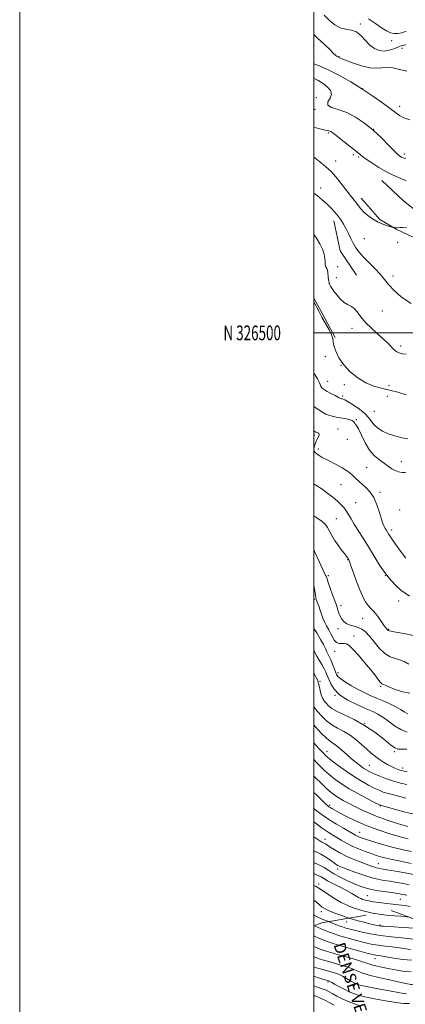
# Model space of a CAD drawing. Extents: x 2064800 to 2067700, y 324800 to 327700.
# Drawn here: x 2064800 to 2065062, y 326044 to 326713 of the extents above; entities that cross this region are included whole.
import ezdxf
from ezdxf.enums import TextEntityAlignment as Align

# ---------------------------------------------------------------- set-up
doc = ezdxf.new("R2010")
doc.units = 0
doc.header["$MEASUREMENT"] = 0
doc.linetypes.add('DGN Style 2', pattern=[51.195507, 30.717304, -20.478203])
doc.linetypes.add('DGN Style 3', pattern=[71.67371, 51.195507, -20.478203])
for name, color, linetype, lineweight in [('32000', 7, 'Continuous', 0), ('32001', 7, 'Continuous', 0), ('DENSE LABEL', 7, 'Continuous', 0), ('DTM HARD BREAKLINE', 7, 'Continuous', 0), ('DTM OBSCURED SPOT', 7, 'Continuous', 0), ('DTM SPOT ELEVATION', 2, 'Continuous', 13), ('INDEX CONTOUR', 41, 'Continuous', 13), ('INDEX CONTOUR DASHED', 41, 'DGN Style 3', 13), ('INTERMEDIATE CONTOUR', 44, 'Continuous', 0), ('INTERMEDIATE CONTOUR DASHED', 44, 'DGN Style 3', 0), ('OBSCURED GROUND BOUNDARY', 84, 'DGN Style 2', 0)]:
    doc.layers.add(name, color=color, linetype=linetype, lineweight=lineweight)
doc.styles.add('Style-WORKING', font='WORKING.shx')

msp = doc.modelspace()

# ---------------------------------------------------------------- linework, layer by layer
at = {"layer": '32000', "flags": 128}
for points in [[(2064800, 324800), (2067700, 324800), (2067700, 327700), (2064800, 327700), (2064800, 324800)], [(2065000, 325000), (2067500, 325000), (2067500, 327500), (2065000, 327500), (2065000, 325000)], [(2065000, 326500), (2067500, 326500)]]:
    msp.add_lwpolyline(points, dxfattribs=at)
at = {"layer": 'DTM HARD BREAKLINE'}
for points in [[(2065046.24, 326603.57, 1233.13), (2065060.97, 326589.64, 1232.79), (2065077.79, 326576.26, 1232.17), (2065100.81, 326567.1, 1232.12), (2065127.42, 326564.76, 1232.4), (2065150.85, 326567.59, 1232.06), (2065165.92, 326572.43, 1232.34)], [(2065032.29, 326591.45, 1232.57), (2065044.94, 326576.98, 1232.23), (2065056.47, 326570.31, 1231.95), (2065074.8, 326561.63, 1231.78), (2065095.19, 326555.58, 1231.1), (2065111.39, 326551.57, 1230.76), (2065134.41, 326542.93, 1231.16), (2065160.45, 326545.27, 1231.55), (2065177.55, 326555.34, 1231.67)], [(2065013.67, 326576.15, 1229.41), (2065018.04, 326555.86, 1228.95), (2065029.15, 326539.29, 1228.95)], [(2065000, 326523.669, 1226.137), (2065006.48, 326511.96, 1226.24), (2065014.45, 326496.93, 1226.08)]]:
    msp.add_polyline3d(points, dxfattribs=at)
at = {"layer": 'DTM OBSCURED SPOT'}
for p in [(2065022.38, 326099.72, 1177.3), (2065044.98, 326097.63, 1178.2), (2065041.65, 326074.79, 1171.3), (2065009.57, 326058.85, 1163.7), (2065027.48, 326056.45, 1165.7)]:
    msp.add_point(p, dxfattribs=at)
at = {"layer": 'DTM SPOT ELEVATION'}
for p in [(2065031.61, 326709.9, 1242.3), (2065053.05, 326698.53, 1243.4), (2065060.07, 326693.28, 1241.5), (2065017.13, 326687.69, 1240.1), (2065033.17, 326666, 1238), (2065001.82, 326659.9, 1234.5), (2065058.43, 326653.85, 1238.5), (2065000.74, 326651.8, 1235.7), (2065009.96, 326635.85, 1233.8), (2065040.83, 326638.26, 1236), (2065026.9, 326621.13, 1233.7), (2065030.49, 326619.59, 1233.8), (2065061.57, 326621.45, 1236.4), (2065014.93, 326616.76, 1232.7), (2065004.79, 326598.4, 1230.5), (2065034.41, 326564.11, 1230.9), (2065057.13, 326561.44, 1232), (2065016.31, 326545.05, 1228.9), (2065053.97, 326538.6, 1230.4), (2065015.25, 326537.44, 1228.8), (2065046.66, 326514.94, 1229.2), (2065025.98, 326503.08, 1227.3), (2065058.97, 326491.15, 1228.3), (2065007.78, 326483.74, 1225.8), (2065018.49, 326478.06, 1226), (2065009.45, 326467.03, 1224.9), (2065020.67, 326464.74, 1225.2), (2065051.13, 326464.07, 1226.8), (2065019.61, 326457.06, 1224.3), (2065050.08, 326456.82, 1224.7), (2065041.22, 326446.7, 1225), (2065028.92, 326441.13, 1222.1), (2065016.47, 326434.66, 1220.8), (2065000.33, 326430.57, 1219.7), (2065022.9, 326427.58, 1221.7), (2065003.1, 326421.15, 1220.4), (2065059.5, 326412.56, 1222.8), (2065035.92, 326408.65, 1221), (2065018.6, 326396.91, 1219), (2065045.11, 326391.67, 1220.3), (2065028.37, 326384.53, 1218.9), (2065058.5, 326379.55, 1220.67), (2065015.35, 326373.69, 1217), (2065053.04, 326366.05, 1220.4), (2065022.95, 326345.82, 1215.9), (2065009.94, 326335.04, 1214.3), (2065048.71, 326335.08, 1218), (2065000.45, 326318.93, 1211.8), (2065057.78, 326317.89, 1217.3), (2065018.58, 326314.58, 1214.5), (2065033.22, 326306.13, 1215.3), (2065016.41, 326299.09, 1213.4), (2065050.85, 326298.47, 1216.1), (2065027.24, 326294.14, 1212.5), (2065014.23, 326283.64, 1211.4), (2065016.53, 326269.09, 1210.5), (2065004.2, 326263.34, 1206), (2065045.38, 326259.87, 1211.8), (2065014.38, 326253.84, 1208), (2065034.64, 326234.81, 1206), (2065009.01, 326215.65, 1200.7), (2065054.85, 326215.53, 1205.7), (2065037.72, 326206.16, 1202.9), (2065060.42, 326204.39, 1204.5), (2065010.87, 326178.88, 1194.3), (2065045.16, 326178.58, 1197.9), (2065031.18, 326160.63, 1192.8), (2065007.59, 326155.98, 1188.7), (2065043.96, 326139.26, 1188.8), (2065016.19, 326135.82, 1185.5), (2065003.21, 326125.62, 1180.5), (2065036.35, 326117.57, 1182.9), (2065058.91, 326115.08, 1183), (2065005.06, 326106.8, 1177.4)]:
    msp.add_point(p, dxfattribs=at)
at = {"layer": 'INDEX CONTOUR'}
for points in [[(2065000, 326702.829, 1240), (2065002.618, 326700.339, 1240), (2065007.134, 326696.067, 1240), (2065011.042, 326692.343, 1240), (2065013.488, 326689.947, 1240), (2065014.751, 326688.67, 1240), (2065015.39, 326688.052, 1240), (2065015.876, 326687.695, 1240), (2065016.317, 326687.463, 1240), (2065017.257, 326687.038, 1240), (2065018.573, 326686.484, 1240), (2065021.476, 326685.333, 1240), (2065026.411, 326683.47, 1240), (2065032.397, 326681.469, 1240), (2065038.095, 326680.073, 1240), (2065042.521, 326679.784, 1240), (2065046.108, 326680.125, 1240), (2065049.643, 326680.383, 1240), (2065053.742, 326679.995, 1240), (2065058.336, 326679.04, 1240), (2065063.191, 326677.758, 1240)], [(2065000, 326594.952, 1230), (2065002.556, 326593.062, 1230), (2065005.793, 326590.47, 1230), (2065008.745, 326587.842, 1230), (2065011.568, 326585.037, 1230), (2065014.206, 326582.133, 1230), (2065016.555, 326579.267, 1230), (2065018.551, 326576.521, 1230), (2065020.294, 326573.763, 1230), (2065021.922, 326570.806, 1230), (2065023.552, 326567.54, 1230), (2065025.206, 326564.144, 1230), (2065026.881, 326560.874, 1230), (2065028.632, 326557.884, 1230), (2065030.769, 326554.918, 1230), (2065033.651, 326551.619, 1230), (2065037.456, 326547.762, 1230), (2065041.608, 326543.659, 1230), (2065045.335, 326539.755, 1230), (2065048.171, 326536.319, 1230), (2065050.859, 326532.927, 1230), (2065054.443, 326528.977, 1230), (2065059.679, 326524.234, 1230), (2065066.174, 326519.917, 1230)], [(2065000, 326433.385, 1220), (2065000.194, 326433.244, 1220), (2065001.348, 326432.498, 1220), (2065001.99, 326432.258, 1220), (2065002.715, 326432.054, 1220), (2065003.385, 326431.664, 1220), (2065003.672, 326430.929, 1220), (2065003.353, 326429.736, 1220), (2065002.607, 326428.164, 1220), (2065001.713, 326426.336, 1220), (2065000.918, 326424.388, 1220), (2065000.351, 326422.507, 1220), (2065000.107, 326420.891, 1220), (2065000.277, 326419.667, 1220), (2065000.895, 326418.692, 1220), (2065001.989, 326417.75, 1220), (2065003.594, 326416.661, 1220), (2065005.773, 326415.373, 1220), (2065008.59, 326413.864, 1220), (2065015.734, 326410.264, 1220), (2065019.26, 326408.347, 1220), (2065022.26, 326406.462, 1220), (2065024.771, 326404.605, 1220), (2065026.926, 326402.759, 1220), (2065028.875, 326400.892, 1220), (2065030.828, 326398.966, 1220), (2065033.014, 326396.93, 1220), (2065035.569, 326394.678, 1220), (2065038.271, 326391.873, 1220), (2065040.813, 326388.117, 1220), (2065042.941, 326383.247, 1220), (2065044.651, 326378.038, 1220), (2065045.996, 326373.5, 1220), (2065047.036, 326370.39, 1220), (2065047.855, 326368.452, 1220), (2065048.542, 326367.171, 1220), (2065049.175, 326366.111, 1220), (2065051.086, 326363.019, 1220), (2065052.146, 326361.375, 1220), (2065053.931, 326358.756, 1220), (2065056.618, 326354.954, 1220), (2065059.703, 326350.696, 1220), (2065062.503, 326346.951, 1220)], [(2065000, 326299.211, 1210), (2065001.976, 326296.15, 1210), (2065004.662, 326291.728, 1210), (2065006.583, 326288.175, 1210), (2065007.881, 326285.442, 1210), (2065008.864, 326283.282, 1210), (2065009.794, 326281.433, 1210), (2065010.749, 326279.596, 1210), (2065011.759, 326277.459, 1210), (2065012.829, 326274.843, 1210), (2065013.86, 326272.097, 1210), (2065014.728, 326269.704, 1210), (2065015.43, 326267.978, 1210), (2065016.446, 326266.563, 1210), (2065018.376, 326264.937, 1210), (2065021.62, 326262.73, 1210), (2065025.755, 326260.184, 1210), (2065030.155, 326257.698, 1210), (2065034.344, 326255.567, 1210), (2065038.438, 326253.686, 1210), (2065042.705, 326251.85, 1210), (2065047.286, 326249.902, 1210), (2065051.823, 326247.889, 1210), (2065055.833, 326245.906, 1210), (2065058.98, 326244.053, 1210), (2065061.517, 326242.436, 1210), (2065063.846, 326241.164, 1210)], [(2065000, 326221.454, 1200), (2065001.696, 326219.589, 1200), (2065003.66, 326217.467, 1200), (2065005.511, 326215.523, 1200), (2065007.191, 326213.645, 1200), (2065007.929, 326212.913, 1200), (2065009.36, 326211.692, 1200), (2065012.099, 326209.528, 1200), (2065016.515, 326206.165, 1200), (2065021.988, 326202.161, 1200), (2065027.652, 326198.273, 1200), (2065032.789, 326195.105, 1200), (2065037.275, 326192.647, 1200), (2065041.137, 326190.735, 1200), (2065044.423, 326189.221, 1200), (2065047.273, 326188.044, 1200), (2065049.85, 326187.152, 1200), (2065052.351, 326186.475, 1200), (2065055.107, 326185.836, 1200), (2065058.484, 326185.035, 1200), (2065062.692, 326183.959, 1200)], [(2065000, 326167.702, 1190), (2065005.63, 326163.568, 1190), (2065009.807, 326160.673, 1190), (2065012.909, 326158.696, 1190), (2065015.677, 326157.038, 1190), (2065018.73, 326155.223, 1190), (2065022.213, 326153.256, 1190), (2065026.153, 326151.263, 1190), (2065030.501, 326149.363, 1190), (2065034.916, 326147.641, 1190), (2065038.984, 326146.176, 1190), (2065042.447, 326145.013, 1190), (2065045.665, 326144.047, 1190), (2065049.158, 326143.14, 1190), (2065053.286, 326142.187, 1190), (2065057.784, 326141.225, 1190), (2065062.231, 326140.325, 1190), (2065066.294, 326139.561, 1190)], [(2065000, 326124.585, 1180), (2065001.214, 326124.031, 1180), (2065003.511, 326122.714, 1180), (2065005.95, 326121.064, 1180), (2065009.636, 326118.614, 1180), (2065014.144, 326115.751, 1180), (2065018.672, 326113.079, 1180), (2065022.61, 326111.058, 1180), (2065026.147, 326109.584, 1180), (2065029.665, 326108.41, 1180), (2065033.44, 326107.343, 1180), (2065037.31, 326106.387, 1180), (2065041.003, 326105.594, 1180), (2065041.57, 326105.494, 1180)]]:
    msp.add_polyline3d(points, dxfattribs=at)
at = {"layer": 'INDEX CONTOUR DASHED'}
for points in [[(2065041.57, 326105.494, 1180), (2065044.351, 326105.003, 1180), (2065047.593, 326104.568, 1180), (2065051.07, 326104.236, 1180), (2065059.155, 326103.647, 1180), (2065063.138, 326103.293, 1180), (2065064.388, 326103.146, 1180)], [(2065000, 326083.145, 1170), (2065001.147, 326082.638, 1170), (2065004.352, 326081.345, 1170), (2065007.123, 326080.353, 1170), (2065009.953, 326079.441, 1170), (2065013.28, 326078.451, 1170), (2065017.533, 326077.242, 1170), (2065022.877, 326075.742, 1170), (2065028.44, 326074.157, 1170), (2065033.086, 326072.761, 1170), (2065036.049, 326071.753, 1170), (2065038.035, 326071.016, 1170), (2065040.118, 326070.355, 1170), (2065043.153, 326069.611, 1170), (2065047.105, 326068.773, 1170), (2065051.721, 326067.865, 1170), (2065056.721, 326066.942, 1170), (2065061.713, 326066.186, 1170), (2065066.283, 326065.813, 1170)], [(2065000, 326049.931, 1160), (2065000.798, 326049.634, 1160), (2065004.202, 326048.255, 1160), (2065007.602, 326046.61, 1160), (2065010.869, 326044.843, 1160), (2065013.778, 326043.196, 1160)]]:
    msp.add_polyline3d(points, dxfattribs=at)
at = {"layer": 'INTERMEDIATE CONTOUR'}
for points in [[(2065007.069, 326715.781, 1242), (2065010.677, 326712.248, 1242), (2065014.31, 326709.302, 1242), (2065018.015, 326707.292, 1242), (2065021.8, 326706.349, 1242), (2065025.532, 326705.727, 1242), (2065029.032, 326704.464, 1242), (2065032.194, 326701.901, 1242), (2065035.158, 326698.605, 1242), (2065038.129, 326695.449, 1242), (2065041.269, 326693.154, 1242), (2065044.558, 326691.846, 1242), (2065047.936, 326691.496, 1242), (2065051.313, 326692.014, 1242), (2065054.489, 326693.044, 1242), (2065057.233, 326694.163, 1242), (2065059.399, 326695.016, 1242), (2065061.168, 326695.51, 1242), (2065062.797, 326695.619, 1242)], [(2065037.27, 326713.409, 1244), (2065041.998, 326710.185, 1244), (2065045.986, 326707.384, 1244), (2065049.339, 326705.232, 1244), (2065052.18, 326703.901, 1244), (2065054.738, 326703.328, 1244), (2065057.263, 326703.39, 1244), (2065059.967, 326703.966, 1244), (2065062.919, 326704.934, 1244)], [(2065000, 326682.877, 1238), (2065003.915, 326681.393, 1238), (2065010.31, 326678.541, 1238), (2065017.473, 326674.851, 1238), (2065025.081, 326670.511, 1238), (2065032.784, 326665.77, 1238), (2065040.193, 326660.908, 1238), (2065046.786, 326656.34, 1238), (2065051.998, 326652.511, 1238), (2065055.548, 326649.729, 1238), (2065058.271, 326647.749, 1238), (2065061.283, 326646.186, 1238), (2065065.323, 326644.794, 1238)], [(2065000, 326672.849, 1236), (2065000.286, 326672.777, 1236), (2065001.718, 326672.188, 1236), (2065003.179, 326671.425, 1236), (2065004.9, 326670.379, 1236), (2065006.982, 326668.949, 1236), (2065009.365, 326667.065, 1236), (2065011.342, 326664.792, 1236), (2065012.047, 326662.232, 1236), (2065011.046, 326659.519, 1236), (2065009.634, 326656.934, 1236), (2065009.542, 326654.794, 1236), (2065012.05, 326653.251, 1236), (2065016.648, 326651.793, 1236), (2065022.378, 326649.747, 1236), (2065028.415, 326646.597, 1236), (2065034.466, 326642.467, 1236), (2065040.371, 326637.641, 1236), (2065045.933, 326632.472, 1236), (2065050.807, 326627.591, 1236), (2065054.613, 326623.696, 1236), (2065057.108, 326621.287, 1236), (2065058.606, 326620.044, 1236), (2065059.561, 326619.444, 1236), (2065060.532, 326619.016, 1236), (2065062.493, 326618.494, 1236)], [(2065000, 326639.789, 1234), (2065003.23, 326638.814, 1234), (2065006.774, 326638.031, 1234), (2065010.273, 326637.337, 1234), (2065011.003, 326637.123, 1234), (2065011.702, 326636.761, 1234), (2065012.901, 326635.901, 1234), (2065015.141, 326634.154, 1234), (2065030.382, 326622.071, 1234), (2065031.22, 326621.374, 1234), (2065031.95, 326620.734, 1234), (2065033.179, 326619.768, 1234), (2065035.545, 326618.091, 1234), (2065039.448, 326615.487, 1234), (2065044.33, 326612.405, 1234), (2065049.39, 326609.461, 1234), (2065053.931, 326607.158, 1234), (2065057.643, 326605.511, 1234), (2065061.859, 326603.792, 1234), (2065062.913, 326603.342, 1234)], [(2065000, 326619.433, 1232), (2065000.639, 326618.945, 1232), (2065004.208, 326616.246, 1232), (2065007.991, 326613.156, 1232), (2065011.971, 326609.346, 1232), (2065016.066, 326604.68, 1232), (2065019.955, 326599.794, 1232), (2065023.251, 326595.511, 1232), (2065025.687, 326592.43, 1232), (2065027.466, 326590.234, 1232), (2065028.91, 326588.374, 1232), (2065030.323, 326586.401, 1232), (2065031.949, 326584.258, 1232), (2065034.017, 326581.985, 1232), (2065036.687, 326579.65, 1232), (2065039.846, 326577.407, 1232), (2065043.317, 326575.439, 1232), (2065046.872, 326573.893, 1232), (2065050.097, 326572.772, 1232), (2065052.529, 326572.043, 1232), (2065053.868, 326571.661, 1232), (2065054.456, 326571.519, 1232), (2065054.799, 326571.494, 1232), (2065056.088, 326571.486, 1232), (2065058.44, 326571.528, 1232), (2065060.327, 326571.499, 1232), (2065063.081, 326571.332, 1232)], [(2065000, 326566.847, 1228), (2065001.798, 326564.417, 1228), (2065004.186, 326560.556, 1228), (2065005.96, 326556.911, 1228), (2065007.077, 326553.59, 1228), (2065007.558, 326550.684, 1228), (2065007.691, 326548.247, 1228), (2065007.834, 326546.321, 1228), (2065008.246, 326544.893, 1228), (2065008.802, 326543.723, 1228), (2065009.282, 326542.518, 1228), (2065009.523, 326541.058, 1228), (2065009.705, 326537.798, 1228), (2065009.902, 326536.313, 1228), (2065010.161, 326535.073, 1228), (2065010.398, 326534.167, 1228), (2065010.558, 326533.623, 1228), (2065010.711, 326533.227, 1228), (2065010.957, 326532.704, 1228), (2065011.409, 326531.81, 1228), (2065012.234, 326530.408, 1228), (2065013.613, 326528.388, 1228), (2065015.645, 326525.76, 1228), (2065018.088, 326523.007, 1228), (2065020.621, 326520.73, 1228), (2065022.985, 326519.305, 1228), (2065025.191, 326518.216, 1228), (2065027.312, 326516.722, 1228), (2065029.469, 326514.257, 1228), (2065031.961, 326510.965, 1228), (2065035.132, 326507.161, 1228), (2065039.144, 326503.17, 1228), (2065043.436, 326499.326, 1228), (2065047.263, 326495.968, 1228), (2065050.07, 326493.344, 1228), (2065052.039, 326491.329, 1228), (2065053.539, 326489.706, 1228), (2065054.909, 326488.307, 1228), (2065056.367, 326487.159, 1228), (2065058.103, 326486.339, 1228), (2065060.263, 326485.875, 1228), (2065062.815, 326485.609, 1228)], [(2065000, 326521.262, 1226), (2065000.122, 326521.041, 1226), (2065003.362, 326514.74, 1226), (2065005.569, 326510.653, 1226), (2065008.043, 326506.321, 1226), (2065010.379, 326502.183, 1226), (2065012.096, 326498.71, 1226), (2065012.9, 326496.161, 1226), (2065013.236, 326493.95, 1226), (2065013.735, 326491.287, 1226), (2065014.95, 326487.581, 1226), (2065017.118, 326483.096, 1226), (2065020.401, 326478.301, 1226), (2065024.844, 326473.645, 1226), (2065030.04, 326469.487, 1226), (2065035.47, 326466.165, 1226), (2065040.741, 326463.885, 1226), (2065045.969, 326462.332, 1226), (2065051.4, 326461.057, 1226), (2065057.147, 326459.674, 1226), (2065062.8, 326458.02, 1226)], [(2065000, 326472.617, 1224), (2065000.707, 326471.652, 1224), (2065002.606, 326468.741, 1224), (2065003.726, 326466.505, 1224), (2065004.33, 326464.872, 1224), (2065004.861, 326463.625, 1224), (2065005.704, 326462.549, 1224), (2065007.048, 326461.481, 1224), (2065009.025, 326460.265, 1224), (2065011.648, 326458.821, 1224), (2065014.433, 326457.368, 1224), (2065016.77, 326456.198, 1224), (2065018.217, 326455.524, 1224), (2065018.98, 326455.233, 1224), (2065019.433, 326455.13, 1224), (2065019.971, 326454.992, 1224), (2065021.089, 326454.485, 1224), (2065023.306, 326453.245, 1224), (2065026.884, 326451.047, 1224), (2065031.051, 326448.212, 1224), (2065034.782, 326445.199, 1224), (2065037.341, 326442.383, 1224), (2065039.173, 326439.812, 1224), (2065041.015, 326437.452, 1224), (2065043.479, 326435.276, 1224), (2065046.686, 326433.289, 1224), (2065050.632, 326431.503, 1224), (2065055.207, 326429.954, 1224), (2065059.865, 326428.77, 1224), (2065063.966, 326428.1, 1224)], [(2065000, 326450.154, 1222), (2065000.318, 326449.866, 1222), (2065003.387, 326447.646, 1222), (2065005.955, 326446.026, 1222), (2065008.162, 326444.88, 1222), (2065010.298, 326444.049, 1222), (2065012.61, 326443.391, 1222), (2065015.173, 326442.829, 1222), (2065018.02, 326442.301, 1222), (2065021.091, 326441.752, 1222), (2065023.967, 326441.142, 1222), (2065026.135, 326440.435, 1222), (2065027.255, 326439.631, 1222), (2065027.663, 326438.863, 1222), (2065027.863, 326438.297, 1222), (2065028.296, 326437.925, 1222), (2065029.133, 326437.043, 1222), (2065030.481, 326434.769, 1222), (2065032.419, 326430.574, 1222), (2065034.918, 326425.334, 1222), (2065037.926, 326420.275, 1222), (2065041.335, 326416.357, 1222), (2065044.829, 326413.465, 1222), (2065048.037, 326411.221, 1222), (2065050.7, 326409.314, 1222), (2065053.008, 326407.72, 1222), (2065055.254, 326406.487, 1222), (2065057.655, 326405.647, 1222), (2065060.081, 326405.182, 1222), (2065062.319, 326405.056, 1222)], [(2065000, 326397.54, 1218), (2065001.355, 326396.61, 1218), (2065005.7, 326393.722, 1218), (2065009.658, 326390.909, 1218), (2065013.136, 326388.212, 1218), (2065016.072, 326385.71, 1218), (2065018.444, 326383.441, 1218), (2065020.378, 326381.278, 1218), (2065022.036, 326379.054, 1218), (2065023.603, 326376.593, 1218), (2065025.331, 326373.675, 1218), (2065027.489, 326370.071, 1218), (2065030.274, 326365.618, 1218), (2065033.568, 326360.407, 1218), (2065037.186, 326354.594, 1218), (2065040.954, 326348.393, 1218), (2065044.797, 326342.237, 1218), (2065048.663, 326336.615, 1218), (2065052.477, 326331.922, 1218), (2065056.078, 326328.168, 1218), (2065059.287, 326325.272, 1218), (2065062.078, 326323.072, 1218), (2065065.06, 326321.101, 1218)], [(2065000, 326375.739, 1216), (2065002.078, 326374.361, 1216), (2065005.647, 326371.83, 1216), (2065007.867, 326369.868, 1216), (2065009.382, 326367.877, 1216), (2065010.766, 326365.383, 1216), (2065012.299, 326362.411, 1216), (2065014.186, 326359.113, 1216), (2065016.519, 326355.679, 1216), (2065018.946, 326352.459, 1216), (2065021, 326349.843, 1216), (2065022.334, 326348.107, 1216), (2065023.079, 326347.075, 1216), (2065023.485, 326346.457, 1216), (2065023.807, 326345.875, 1216), (2065024.319, 326344.601, 1216), (2065025.303, 326341.812, 1216), (2065026.939, 326337.034, 1216), (2065029.018, 326331.154, 1216), (2065031.231, 326325.401, 1216), (2065033.322, 326320.765, 1216), (2065035.254, 326317.267, 1216), (2065037.042, 326314.693, 1216), (2065038.719, 326312.773, 1216), (2065040.393, 326311.048, 1216), (2065042.191, 326309.008, 1216), (2065044.171, 326306.333, 1216), (2065047.765, 326301.051, 1216), (2065048.895, 326299.551, 1216), (2065049.595, 326298.784, 1216), (2065050.024, 326298.4, 1216), (2065050.573, 326297.865, 1216), (2065050.833, 326297.679, 1216), (2065051.296, 326297.532, 1216), (2065052.675, 326297.275, 1216), (2065055.811, 326296.725, 1216), (2065061.171, 326295.753, 1216), (2065067.72, 326294.446, 1216)], [(2065000, 326352.051, 1214), (2065000.625, 326350.961, 1214), (2065003.595, 326344.723, 1214), (2065005.836, 326339.657, 1214), (2065007.261, 326336.656, 1214), (2065008.045, 326335.253, 1214), (2065008.435, 326334.637, 1214), (2065008.679, 326334.038, 1214), (2065009.056, 326332.828, 1214), (2065009.848, 326330.413, 1214), (2065011.215, 326326.502, 1214), (2065012.83, 326321.997, 1214), (2065015.117, 326315.68, 1214), (2065015.605, 326314.283, 1214), (2065015.972, 326313.119, 1214), (2065016.446, 326311.568, 1214), (2065017.101, 326309.655, 1214), (2065017.975, 326307.57, 1214), (2065019.109, 326305.507, 1214), (2065020.585, 326303.66, 1214), (2065022.485, 326302.226, 1214), (2065024.841, 326301.31, 1214), (2065027.46, 326300.655, 1214), (2065030.095, 326299.918, 1214), (2065032.578, 326298.76, 1214), (2065035.074, 326296.882, 1214), (2065037.822, 326293.993, 1214), (2065041, 326290.017, 1214), (2065044.517, 326285.73, 1214), (2065048.216, 326282.123, 1214), (2065051.947, 326279.905, 1214), (2065055.568, 326278.661, 1214), (2065058.947, 326277.695, 1214), (2065061.983, 326276.462, 1214), (2065064.713, 326275.01, 1214)], [(2065000, 326328.083, 1212), (2065000.764, 326324.708, 1212), (2065001.128, 326321.943, 1212), (2065001.392, 326320.159, 1212), (2065001.698, 326318.934, 1212), (2065002.138, 326317.679, 1212), (2065002.778, 326315.935, 1212), (2065003.555, 326313.758, 1212), (2065004.376, 326311.333, 1212), (2065005.188, 326308.817, 1212), (2065006.087, 326306.239, 1212), (2065007.212, 326303.598, 1212), (2065008.639, 326300.907, 1212), (2065010.206, 326298.217, 1212), (2065011.691, 326295.593, 1212), (2065012.947, 326293.132, 1212), (2065014.138, 326291.062, 1212), (2065015.502, 326289.644, 1212), (2065017.195, 326289.029, 1212), (2065019.043, 326288.926, 1212), (2065020.792, 326288.937, 1212), (2065022.323, 326288.64, 1212), (2065024.076, 326287.532, 1212), (2065026.629, 326285.091, 1212), (2065030.323, 326281.043, 1212), (2065034.558, 326276.136, 1212), (2065038.498, 326271.365, 1212), (2065041.479, 326267.549, 1212), (2065044.9, 326262.978, 1212), (2065045.763, 326262.01, 1212), (2065046.318, 326261.593, 1212), (2065046.747, 326261.406, 1212), (2065047.304, 326261.142, 1212), (2065048.553, 326260.569, 1212), (2065051.128, 326259.47, 1212), (2065055.375, 326257.791, 1212), (2065060.479, 326256.125, 1212), (2065065.333, 326255.227, 1212)], [(2065000, 326284.365, 1208), (2065000.237, 326283.929, 1208), (2065001.05, 326282.336, 1208), (2065002.129, 326280.347, 1208), (2065003.691, 326277.681, 1208), (2065005.474, 326274.676, 1208), (2065007.093, 326271.82, 1208), (2065008.278, 326269.445, 1208), (2065009.206, 326267.235, 1208), (2065010.169, 326264.713, 1208), (2065011.511, 326261.537, 1208), (2065013.783, 326257.897, 1208), (2065017.591, 326254.118, 1208), (2065023.218, 326250.504, 1208), (2065029.669, 326247.28, 1208), (2065035.625, 326244.651, 1208), (2065040.124, 326242.693, 1208), (2065043.633, 326240.965, 1208), (2065046.971, 326238.897, 1208), (2065050.781, 326236.123, 1208), (2065054.978, 326233.096, 1208), (2065059.302, 326230.478, 1208), (2065063.485, 326228.77, 1208)], [(2065000, 326268.946, 1206), (2065000.128, 326268.745, 1206), (2065002.42, 326264.266, 1206), (2065003.729, 326260.288, 1206), (2065004.397, 326256.912, 1206), (2065004.969, 326254.123, 1206), (2065005.879, 326251.876, 1206), (2065007.101, 326250.009, 1206), (2065008.496, 326248.33, 1206), (2065010.054, 326246.658, 1206), (2065012.275, 326244.851, 1206), (2065015.787, 326242.775, 1206), (2065027.458, 326237.199, 1206), (2065034.488, 326233.315, 1206), (2065041.415, 326228.627, 1206), (2065047.564, 326223.917, 1206), (2065052.255, 326220.155, 1206), (2065055.135, 326218.053, 1206), (2065057.15, 326217.255, 1206), (2065059.568, 326217.146, 1206), (2065063.358, 326217.197, 1206)], [(2065000, 326245.883, 1204), (2065002.613, 326242.821, 1204), (2065005.544, 326239.55, 1204), (2065008.692, 326236.445, 1204), (2065012.204, 326233.677, 1204), (2065016.163, 326231.326, 1204), (2065020.394, 326229.094, 1204), (2065024.656, 326226.593, 1204), (2065028.738, 326223.566, 1204), (2065032.54, 326220.276, 1204), (2065035.988, 326217.121, 1204), (2065039.052, 326214.41, 1204), (2065041.87, 326212.112, 1204), (2065044.625, 326210.106, 1204), (2065047.442, 326208.302, 1204), (2065050.229, 326206.704, 1204), (2065052.836, 326205.34, 1204), (2065055.166, 326204.233, 1204), (2065057.308, 326203.351, 1204), (2065059.405, 326202.657, 1204), (2065061.542, 326202.146, 1204), (2065063.594, 326201.955, 1204)], [(2065000, 326233.61, 1202), (2065001.034, 326232.441, 1202), (2065005.109, 326228.038, 1202), (2065008.622, 326224.579, 1202), (2065011.379, 326222.331, 1202), (2065013.734, 326220.724, 1202), (2065016.188, 326218.982, 1202), (2065019.109, 326216.531, 1202), (2065022.362, 326213.604, 1202), (2065025.684, 326210.637, 1202), (2065028.838, 326208.001, 1202), (2065031.685, 326205.801, 1202), (2065034.112, 326204.076, 1202), (2065036.127, 326202.803, 1202), (2065038.211, 326201.706, 1202), (2065040.964, 326200.45, 1202), (2065044.805, 326198.807, 1202), (2065049.421, 326196.988, 1202), (2065054.317, 326195.316, 1202), (2065059.044, 326194.038, 1202), (2065063.343, 326193.097, 1202)], [(2065000, 326210.121, 1198), (2065001.992, 326207.917, 1198), (2065004.455, 326205.382, 1198), (2065007.278, 326202.708, 1198), (2065010.525, 326199.878, 1198), (2065014.281, 326196.875, 1198), (2065018.732, 326193.684, 1198), (2065024.082, 326190.289, 1198), (2065030.306, 326186.762, 1198), (2065036.446, 326183.507, 1198), (2065041.31, 326181.019, 1198), (2065045.125, 326179.1, 1198), (2065045.383, 326178.988, 1198), (2065046.87, 326178.576, 1198), (2065055.455, 326176.174, 1198), (2065062.091, 326174.409, 1198), (2065068.192, 326172.986, 1198)], [(2065000, 326198.869, 1196), (2065000.981, 326197.852, 1196), (2065005.197, 326193.724, 1196), (2065008.95, 326190.228, 1196), (2065011.919, 326187.65, 1196), (2065014.442, 326185.732, 1196), (2065017.025, 326184.079, 1196), (2065020.069, 326182.362, 1196), (2065023.566, 326180.511, 1196), (2065027.397, 326178.519, 1196), (2065031.552, 326176.381, 1196), (2065036.418, 326174.078, 1196), (2065042.483, 326171.595, 1196), (2065049.907, 326168.977, 1196), (2065057.529, 326166.523, 1196), (2065063.865, 326164.593, 1196)], [(2065000, 326187.804, 1194), (2065001.527, 326186.28, 1194), (2065008.746, 326179.251, 1194), (2065009.217, 326178.817, 1194), (2065009.677, 326178.442, 1194), (2065010.293, 326177.998, 1194), (2065011.133, 326177.453, 1194), (2065012.331, 326176.737, 1194), (2065014.291, 326175.638, 1194), (2065017.482, 326173.903, 1194), (2065022.245, 326171.391, 1194), (2065028.415, 326168.368, 1194), (2065035.692, 326165.207, 1194), (2065043.69, 326162.242, 1194), (2065051.638, 326159.657, 1194), (2065058.675, 326157.592, 1194), (2065064.204, 326156.164, 1194)], [(2065000, 326176.916, 1192), (2065001.632, 326175.576, 1192), (2065005.684, 326172.554, 1192), (2065010.311, 326169.407, 1192), (2065015.354, 326166.253, 1192), (2065020.226, 326163.363, 1192), (2065026.875, 326159.513, 1192), (2065028.525, 326158.577, 1192), (2065029.744, 326157.954, 1192), (2065031.101, 326157.375, 1192), (2065033.17, 326156.634, 1192), (2065036.523, 326155.544, 1192), (2065041.521, 326153.988, 1192), (2065047.674, 326152.164, 1192), (2065054.277, 326150.348, 1192), (2065060.682, 326148.782, 1192), (2065066.452, 326147.593, 1192)], [(2065000, 326157.574, 1188), (2065003.328, 326155.315, 1188), (2065005.573, 326154.004, 1188), (2065006.885, 326153.343, 1188), (2065007.929, 326152.735, 1188), (2065011.071, 326150.664, 1188), (2065013.921, 326148.892, 1188), (2065017.632, 326146.768, 1188), (2065021.999, 326144.544, 1188), (2065026.762, 326142.444, 1188), (2065031.448, 326140.585, 1188), (2065035.527, 326139.057, 1188), (2065038.608, 326137.921, 1188), (2065040.836, 326137.129, 1188), (2065042.494, 326136.604, 1188), (2065043.97, 326136.246, 1188), (2065046.086, 326135.859, 1188), (2065049.774, 326135.224, 1188), (2065055.527, 326134.208, 1188), (2065062.083, 326133.028, 1188), (2065067.752, 326131.986, 1188)], [(2065000, 326148.087, 1186), (2065000.371, 326147.928, 1186), (2065004.872, 326145.812, 1186), (2065008.63, 326143.629, 1186), (2065011.587, 326141.576, 1186), (2065013.792, 326139.897, 1186), (2065015.329, 326138.763, 1186), (2065016.428, 326138.051, 1186), (2065017.352, 326137.565, 1186), (2065018.421, 326137.102, 1186), (2065020.17, 326136.43, 1186), (2065023.193, 326135.308, 1186), (2065027.82, 326133.615, 1186), (2065033.351, 326131.683, 1186), (2065038.828, 326129.966, 1186), (2065043.536, 326128.795, 1186), (2065047.735, 326128.016, 1186), (2065051.933, 326127.357, 1186), (2065056.463, 326126.606, 1186), (2065060.974, 326125.797, 1186), (2065064.943, 326125.025, 1186)], [(2065000, 326140.208, 1184), (2065003.517, 326138.621, 1184), (2065007.073, 326136.641, 1184), (2065010.243, 326134.62, 1184), (2065013.681, 326132.485, 1184), (2065017.847, 326130.212, 1184), (2065022.422, 326127.958, 1184), (2065026.891, 326125.923, 1184), (2065030.915, 326124.261, 1184), (2065034.844, 326122.928, 1184), (2065039.205, 326121.833, 1184), (2065044.299, 326120.899, 1184), (2065049.534, 326120.117, 1184), (2065054.092, 326119.491, 1184), (2065057.356, 326119.016, 1184), (2065059.506, 326118.664, 1184), (2065060.921, 326118.395, 1184), (2065063.191, 326117.902, 1184)], [(2065000, 326132.618, 1182), (2065001.371, 326132.075, 1182), (2065003.342, 326131.192, 1182), (2065004.927, 326130.313, 1182), (2065006.726, 326129.235, 1182), (2065009.392, 326127.747, 1182), (2065013.33, 326125.727, 1182), (2065017.931, 326123.415, 1182), (2065022.337, 326121.14, 1182), (2065025.861, 326119.181, 1182), (2065030.491, 326116.42, 1182), (2065031.976, 326115.621, 1182), (2065033.17, 326115.1, 1182), (2065034.275, 326114.727, 1182), (2065035.542, 326114.384, 1182), (2065037.406, 326114.002, 1182), (2065040.355, 326113.525, 1182), (2065044.618, 326112.928, 1182), (2065049.43, 326112.307, 1182), (2065053.77, 326111.789, 1182), (2065059.407, 326111.186, 1182), (2065062.038, 326110.829, 1182), (2065065.448, 326110.287, 1182)], [(2065000, 326114.527, 1178), (2065001.574, 326113.33, 1178), (2065003.922, 326111.34, 1178), (2065005.802, 326109.864, 1178), (2065007.774, 326108.655, 1178), (2065010.454, 326107.382, 1178), (2065014.279, 326105.805, 1178), (2065018.991, 326104.044, 1178), (2065023.863, 326102.411, 1178)], [(2065000, 326104.548, 1176), (2065000.513, 326104.198, 1176), (2065002.784, 326103.008, 1176), (2065005.727, 326101.741, 1176), (2065010.05, 326100.005, 1176)], [(2065000, 326097.26, 1174), (2065000.173, 326097.182, 1174)]]:
    msp.add_polyline3d(points, dxfattribs=at)
at = {"layer": 'INTERMEDIATE CONTOUR DASHED'}
for points in [[(2065000.173, 326097.182, 1174), (2065002.506, 326096.135, 1174), (2065006.702, 326094.374, 1174), (2065010.623, 326092.817, 1174), (2065013.894, 326091.583, 1174), (2065016.318, 326090.728, 1174), (2065018.423, 326090.068, 1174), (2065020.917, 326089.357, 1174), (2065024.305, 326088.415, 1174), (2065028.286, 326087.332, 1174), (2065032.356, 326086.261, 1174), (2065036.155, 326085.328, 1174), (2065039.893, 326084.539, 1174), (2065043.926, 326083.867, 1174), (2065048.482, 326083.285, 1174), (2065053.293, 326082.743, 1174), (2065057.962, 326082.19, 1174), (2065065.735, 326081.094, 1174)], [(2065010.05, 326100.005, 1176), (2065013.777, 326098.545, 1176), (2065017.28, 326097.198, 1176), (2065019.471, 326096.38, 1176), (2065020.756, 326095.943, 1176), (2065021.803, 326095.638, 1176), (2065023.221, 326095.248, 1176), (2065025.37, 326094.688, 1176), (2065028.549, 326093.906, 1176), (2065032.987, 326092.883, 1176), (2065038.62, 326091.736, 1176), (2065045.32, 326090.618, 1176), (2065052.77, 326089.659, 1176), (2065059.923, 326088.905, 1176), (2065065.551, 326088.381, 1176), (2065070.519, 326087.949, 1176), (2065070.797, 326087.948, 1176), (2065071.73, 326088.025, 1176), (2065074.055, 326088.26, 1176), (2065078.213, 326088.701, 1176), (2065083.448, 326089.284, 1176), (2065088.71, 326089.915, 1176), (2065091.871, 326090.338, 1176)], [(2065023.863, 326102.411, 1178), (2065024.156, 326102.312, 1178), (2065029.345, 326100.79, 1178), (2065034.143, 326099.528, 1178), (2065038.14, 326098.549, 1178), (2065041.045, 326097.859, 1178), (2065043.047, 326097.405, 1178), (2065044.453, 326097.12, 1178), (2065045.646, 326096.937, 1178), (2065047.304, 326096.789, 1178), (2065050.18, 326096.614, 1178), (2065054.694, 326096.362, 1178), (2065059.947, 326096.056, 1178), (2065064.709, 326095.733, 1178), (2065068.137, 326095.442, 1178), (2065070.939, 326095.271, 1178), (2065074.209, 326095.32, 1178), (2065078.68, 326095.643, 1178), (2065083.593, 326096.114, 1178)], [(2065000, 326090.217, 1172), (2065003.785, 326088.573, 1172), (2065007.47, 326087.09, 1172), (2065010.509, 326085.968, 1172), (2065013.165, 326085.076, 1172), (2065016.09, 326084.193, 1172), (2065020.03, 326083.076, 1172), (2065025.389, 326081.583, 1172), (2065031.202, 326079.975, 1172), (2065036.164, 326078.616, 1172), (2065039.314, 326077.774, 1172), (2065041.081, 326077.349, 1172), (2065042.24, 326077.143, 1172), (2065043.542, 326076.97, 1172), (2065045.642, 326076.673, 1172), (2065049.165, 326076.106, 1172), (2065054.436, 326075.208, 1172), (2065060.568, 326074.271, 1172), (2065066.37, 326073.676, 1172)], [(2065000, 326076.081, 1168), (2065001.286, 326075.576, 1168), (2065003.738, 326074.738, 1168), (2065006.708, 326073.814, 1168), (2065010.214, 326072.778, 1168), (2065018.43, 326070.434, 1168), (2065022.62, 326069.166, 1168), (2065026.3, 326067.871, 1168), (2065029.325, 326066.557, 1168), (2065032.709, 326065.144, 1168), (2065037.763, 326063.531, 1168), (2065045.211, 326061.69, 1168), (2065053.475, 326059.888, 1168), (2065060.391, 326058.463, 1168), (2065065.962, 326057.345, 1168), (2065066.375, 326057.287, 1168), (2065066.729, 326057.319, 1168), (2065077.477, 326058.953, 1168), (2065084.902, 326060.098, 1168), (2065092.085, 326061.252, 1168), (2065097.768, 326062.26, 1168), (2065102.282, 326063.236, 1168), (2065104.302, 326063.796, 1168)], [(2065000, 326069.236, 1166), (2065000.353, 326069.123, 1166), (2065003.463, 326068.187, 1166), (2065007.146, 326067.107, 1166), (2065013.983, 326065.126, 1166), (2065016.8, 326064.176, 1166), (2065019.515, 326062.982, 1166), (2065022.308, 326061.422, 1166), (2065025.043, 326059.75, 1166), (2065027.503, 326058.318, 1166), (2065029.692, 326057.356, 1166), (2065032.489, 326056.606, 1166), (2065036.99, 326055.691, 1166), (2065043.806, 326054.362, 1166), (2065051.568, 326052.884, 1166), (2065058.422, 326051.65, 1166), (2065062.973, 326050.959, 1166)], [(2065000, 326062.85, 1164), (2065003.947, 326061.507, 1164), (2065007.439, 326060.458, 1164), (2065009.468, 326059.866, 1164), (2065010.441, 326059.561, 1164), (2065010.909, 326059.36, 1164), (2065012.357, 326058.518, 1164), (2065014.186, 326057.485, 1164), (2065017.117, 326055.884, 1164), (2065020.645, 326054.024, 1164), (2065024.081, 326052.319, 1164), (2065027.026, 326051.056, 1164), (2065030.243, 326050.045, 1164), (2065034.782, 326048.969, 1164), (2065041.281, 326047.621, 1164), (2065048.724, 326046.214, 1164), (2065055.679, 326045.066, 1164), (2065061.057, 326044.422, 1164), (2065065.133, 326044.234, 1164)], [(2065000, 326056.335, 1162), (2065002.444, 326055.527, 1162), (2065005.735, 326054.384, 1162), (2065008.311, 326053.318, 1162), (2065010.524, 326052.209, 1162), (2065012.881, 326050.914, 1162), (2065015.783, 326049.34, 1162), (2065019.203, 326047.606, 1162), (2065023.008, 326045.878, 1162), (2065027.109, 326044.291, 1162), (2065031.598, 326042.841, 1162)]]:
    msp.add_polyline3d(points, dxfattribs=at)
at = {"layer": 'OBSCURED GROUND BOUNDARY'}
msp.add_polyline3d([(2065000, 326097.116, 1173.203), (2065005.37, 326099.19, 1174.42), (2065052.69, 326107.43, 1180.8), (2065090.32, 326093.65, 1178.19), (2065105.49, 326061.26, 1168.32), (2065115.75, 326025.28, 1155.82), (2065104.29, 325967.86, 1138.91), (2065084.15, 325929.45, 1131.1), (2065036.15, 325918.37, 1129), (2065000.4, 325956.22, 1133.18), (2065000, 325956.454, 1133.141)], dxfattribs=at)

# ---------------------------------------------------------------- texts
at = {"layer": '32001', "style": 'Style-WORKING', "width": 0.67}
msp.add_text('N 326500', height=10, dxfattribs=at).set_placement((2064977.669, 326500), align=Align.MIDDLE_RIGHT)
at = {"layer": 'DENSE LABEL', "style": 'Style-WORKING'}
msp.add_text('DENSE VEGETATION', height=8, rotation=288.099999, dxfattribs=at).set_placement((2065013.295, 326084.237, 1144.36))

doc.saveas('drawing.dxf')
